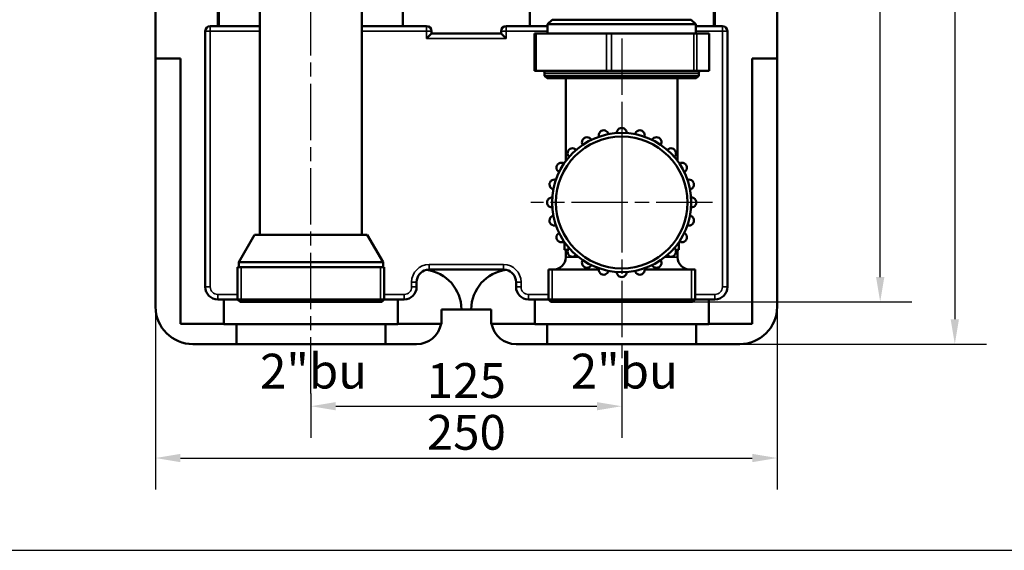
# Model space of a CAD drawing. Units: millimetres. Extents: x 2205 to 10575, y -1441 to -483.
# Drawn here: x 4284 to 4680, y -1333 to -1120 of the extents above; entities that cross this region are included whole.
import ezdxf

# ---------------------------------------------------------------- set-up
doc = ezdxf.new("R2010")
doc.units = ezdxf.units.MM
doc.header["$LTSCALE"] = 4
doc.linetypes.add('CHAIN', pattern=[0.7087, 0.4724, -0.0591, 0.1181, -0.0591])
for name, color, linetype, lineweight in [('Linia środkowa (ISO)', 7, 'Continuous', 25), ('Widoczne (ISO)', 7, 'Continuous', 50), ('Widoczne wąskie (ISO)', 7, 'Continuous', 35), ('Wymiar (ISO)', 7, 'Continuous', 25), ('Znacznik środka (ISO)', 7, 'Continuous', 25)]:
    doc.layers.add(name, color=color, linetype=linetype, lineweight=lineweight)
doc.styles.add('Tekst notatki (ISO)', font='tahoma.ttf')
doc.dimstyles.new('Domyślne (ISO)', dxfattribs={"dimscale": 4, "dimtxt": 3.5, "dimasz": 2.5, "dimexe": 3.175, "dimexo": 0, "dimgap": 0.762, "dimtad": 1, "dimrnd": 1e-08, "dimzin": 0, "dimtxsty": 'Tekst notatki (ISO)', "dimcen": 0.09, "dimdle": 10, "dimclrd": 256, "dimclre": 256, "dimclrt": 256, "dimazin": 0, "dimtfac": 1.001486, "dimtmove": 0, "dimatfit": 3, "dimfxl": 1, "dimtolj": 1, "dimtzin": 0, "dimlwd": -1, "dimlwe": -1, "dimarcsym": 0})

# ---------------------------------------------------------------- blocks, each defined once
blk = doc.blocks.new('*D87')
at = {"layer": 'Defpoints', "color": 0, "transparency": 16777216}
for p in [(4519.64, -858.14), (4629.83, -858.14), (4548.21, -1233.14)]:
    blk.add_point(p, dxfattribs=at)
at = {"layer": 'Wymiar (ISO)', "transparency": 16777216}
for p, q in [((4519.64, -858.14), (4642.53, -858.14)), ((4629.83, -1223.14), (4629.83, -868.14)), ((4548.21, -1233.14), (4642.53, -1233.14))]:
    blk.add_line(p, q, dxfattribs=at)
for points in [[(4628.17, -868.14), (4631.5, -868.14), (4629.83, -858.14)], [(4628.17, -1223.14), (4631.5, -1223.14), (4629.83, -1233.14)]]:
    blk.add_solid(points, dxfattribs=at)
at = {"layer": 'Wymiar (ISO)', "transparency": 16777216, "insert": (4619.49, -1044.67), "char_height": 14, "attachment_point": 5, "rotation": 90, "style": 'Tekst notatki (ISO)'}
blk.add_mtext('\\A1;375', dxfattribs=at)
blk = doc.blocks.new('*D88')
at = {"layer": 'Defpoints', "color": 0, "transparency": 16777216}
for p in [(4525.86, -1265.43), (4400.86, -1270), (4525.86, -1275.12)]:
    blk.add_point(p, dxfattribs=at)
at = {"layer": 'Wymiar (ISO)', "transparency": 16777216}
for p, q in [((4525.86, -1265.43), (4525.86, -1287.82)), ((4400.86, -1270), (4400.86, -1287.82)), ((4410.86, -1275.12), (4515.86, -1275.12))]:
    blk.add_line(p, q, dxfattribs=at)
for points in [[(4410.86, -1273.45), (4410.86, -1276.78), (4400.86, -1275.12)], [(4515.86, -1273.45), (4515.86, -1276.78), (4525.86, -1275.12)]]:
    blk.add_solid(points, dxfattribs=at)
at = {"layer": 'Wymiar (ISO)', "transparency": 16777216, "insert": (4463.36, -1264.78), "char_height": 14, "attachment_point": 5, "style": 'Tekst notatki (ISO)'}
blk.add_mtext('\\A1;125', dxfattribs=at)
blk = doc.blocks.new('*D90')
at = {"layer": 'Defpoints', "color": 0, "transparency": 16777216}
for p in [(4562.61, -845.14), (4555.86, -1250.14), (4659.83, -1250.14)]:
    blk.add_point(p, dxfattribs=at)
at = {"layer": 'Wymiar (ISO)', "transparency": 16777216}
for p, q in [((4562.61, -845.14), (4672.53, -845.14)), ((4659.83, -855.14), (4659.83, -1240.14)), ((4555.86, -1250.14), (4672.53, -1250.14))]:
    blk.add_line(p, q, dxfattribs=at)
for points in [[(4658.17, -855.14), (4661.5, -855.14), (4659.83, -845.14)], [(4658.17, -1240.14), (4661.5, -1240.14), (4659.83, -1250.14)]]:
    blk.add_solid(points, dxfattribs=at)
at = {"layer": 'Wymiar (ISO)', "transparency": 16777216, "insert": (4649.5, -1047.64), "char_height": 14, "attachment_point": 5, "rotation": 90, "style": 'Tekst notatki (ISO)'}
blk.add_mtext('\\A1;405', dxfattribs=at)
blk = doc.blocks.new('*D121')
at = {"layer": 'Defpoints', "color": 0, "transparency": 16777216}
for p in [(4338.36, -1224.01), (4588.36, -1226.19), (4588.36, -1295.95)]:
    blk.add_point(p, dxfattribs=at)
at = {"layer": 'Wymiar (ISO)', "transparency": 16777216}
for p, q in [((4338.36, -1224.01), (4338.36, -1308.65)), ((4588.36, -1226.19), (4588.36, -1308.65)), ((4348.36, -1295.95), (4578.36, -1295.95))]:
    blk.add_line(p, q, dxfattribs=at)
for points in [[(4348.36, -1294.28), (4348.36, -1297.62), (4338.36, -1295.95)], [(4578.36, -1294.28), (4578.36, -1297.62), (4588.36, -1295.95)]]:
    blk.add_solid(points, dxfattribs=at)
at = {"layer": 'Wymiar (ISO)', "transparency": 16777216, "insert": (4463.36, -1285.61), "char_height": 14, "attachment_point": 5, "style": 'Tekst notatki (ISO)'}
blk.add_mtext('\\A1;250', dxfattribs=at)

msp = doc.modelspace()

# ---------------------------------------------------------------- linework, layer by layer
msp.add_lwpolyline([(3600.29, -1333.09), (4995.29, -1333.09), (4995.29, -483.09), (3600.29, -483.09)], close=True)
at = {"layer": 'Linia środkowa (ISO)', "linetype": 'CHAIN', "ltscale": 11.993792}
for p, q in [((4400.86, -1270), (4400.86, -967.14)), ((4525.86, -1127.14), (4525.86, -1197.14))]:
    msp.add_line(p, q, dxfattribs=at)
at = {"layer": 'Widoczne (ISO)'}
for p, q in [((4338.36, -1135.14), (4338.36, -960.14)), ((4588.36, -960.14), (4588.36, -1135.14)), ((4380.36, -1206.14), (4380.36, -977.14)), ((4421.36, -1206.14), (4421.36, -977.14)), ((4363.36, -1122.14), (4363.36, -1101.46)), ((4563.36, -1122.14), (4563.36, -1101.46)), ((4363.86, -1122.14), (4363.86, -1112.14)), ((4437.86, -1112.14), (4437.86, -1122.14)), ((4488.86, -1122.14), (4488.86, -1112.14)), ((4562.86, -1112.14), (4562.86, -1122.14)), ((4497.86, -1119.58), (4496.05, -1121.39)), ((4497.86, -1119.58), (4553.86, -1119.58)), ((4553.86, -1119.58), (4555.66, -1121.39)), ((4358.36, -1227.14), (4358.36, -1124.14)), ((4360.36, -1122.14), (4363.36, -1122.14)), ((4363.86, -1122.14), (4363.36, -1122.14)), ((4380.36, -1122.14), (4363.86, -1122.14)), ((4437.86, -1122.14), (4421.36, -1122.14)), ((4447.36, -1122.14), (4437.86, -1122.14)), ((4449.36, -1124.14), (4449.36, -1125.14)), ((4477.36, -1124.14), (4477.36, -1125.14)), ((4488.86, -1122.14), (4479.36, -1122.14)), ((4496.05, -1122.14), (4488.86, -1122.14)), ((4496.05, -1121.39), (4555.66, -1121.39)), ((4496.05, -1121.39), (4496.05, -1125.14)), ((4555.66, -1121.39), (4555.66, -1125.14)), ((4562.86, -1122.14), (4555.66, -1122.14)), ((4563.36, -1122.14), (4562.86, -1122.14)), ((4563.36, -1122.14), (4566.36, -1122.14)), ((4568.36, -1124.14), (4568.36, -1227.14)), ((4447.36, -1127.14), (4449.36, -1125.14)), ((4449.36, -1125.14), (4477.36, -1125.14)), ((4477.36, -1125.14), (4479.36, -1127.14)), ((4490.73, -1125.14), (4491.5, -1125.14)), ((4490.73, -1140.14), (4490.73, -1125.14)), ((4519.8, -1125.14), (4491.5, -1125.14)), ((4519.8, -1125.14), (4521.78, -1125.14)), ((4554.92, -1125.14), (4521.78, -1125.14)), ((4554.92, -1125.14), (4556.14, -1125.14)), ((4560.97, -1125.14), (4556.14, -1125.14)), ((4560.97, -1125.14), (4560.99, -1125.14)), ((4560.99, -1140.14), (4560.99, -1125.14)), ((4338.36, -1235.14), (4338.36, -1135.14)), ((4338.36, -1135.14), (4348.36, -1135.14)), ((4348.36, -1135.14), (4348.36, -1241.91)), ((4578.36, -1241.91), (4578.36, -1135.14)), ((4578.36, -1135.14), (4588.36, -1135.14)), ((4588.36, -1135.14), (4588.36, -1235.14)), ((4491.5, -1140.14), (4490.73, -1140.14)), ((4519.8, -1140.14), (4491.5, -1140.14)), ((4521.78, -1140.14), (4519.8, -1140.14)), ((4554.92, -1140.14), (4521.78, -1140.14)), ((4556.14, -1140.14), (4554.92, -1140.14)), ((4560.97, -1140.14), (4556.14, -1140.14)), ((4560.99, -1140.14), (4560.97, -1140.14)), ((4494.86, -1141.14), (4494.86, -1142.14)), ((4494.86, -1142.14), (4556.86, -1142.14)), ((4495.86, -1143.14), (4494.86, -1142.14)), ((4555.86, -1143.14), (4495.86, -1143.14)), ((4503.36, -1143.14), (4503.36, -1176.48)), ((4548.36, -1143.14), (4548.36, -1176.48)), ((4555.86, -1143.14), (4556.86, -1142.14)), ((4556.86, -1141.14), (4556.86, -1142.14)), ((4378.21, -1206.14), (4371.86, -1217.14)), ((4378.21, -1206.14), (4423.51, -1206.14)), ((4423.51, -1206.14), (4429.86, -1217.14)), ((4502.86, -1212.14), (4502.86, -1209.11)), ((4504.47, -1211.22), (4504.47, -1211.72)), ((4547.24, -1211.72), (4547.24, -1211.22)), ((4548.86, -1209.11), (4548.86, -1212.14)), ((4504.22, -1212.14), (4502.86, -1212.14)), ((4503.36, -1212.14), (4503.36, -1215.14)), ((4548.86, -1212.14), (4547.49, -1212.14)), ((4548.36, -1212.14), (4548.36, -1215.14)), ((4371.36, -1219.14), (4430.36, -1219.14)), ((4371.36, -1232.14), (4371.36, -1219.14)), ((4371.86, -1217.14), (4371.86, -1219.14)), ((4429.86, -1217.14), (4371.86, -1217.14)), ((4429.86, -1217.14), (4429.86, -1219.14)), ((4430.36, -1232.14), (4430.36, -1219.14)), ((4448.36, -1220.14), (4478.36, -1220.14)), ((4516.61, -1220.14), (4496.36, -1220.14)), ((4496.36, -1232.14), (4496.36, -1220.14)), ((4555.36, -1220.14), (4535.1, -1220.14)), ((4555.36, -1232.14), (4555.36, -1220.14)), ((4443.36, -1225.14), (4443.36, -1227.14)), ((4483.36, -1227.14), (4483.36, -1225.14)), ((4365.85, -1232.14), (4363.36, -1232.14)), ((4365.85, -1241.91), (4365.85, -1232.14)), ((4365.85, -1232.14), (4365.86, -1232.14)), ((4365.86, -1232.14), (4371.36, -1232.14)), ((4371.36, -1232.14), (4430.36, -1232.14)), ((4372.36, -1233.14), (4371.36, -1232.14)), ((4429.36, -1233.14), (4372.36, -1233.14)), ((4429.36, -1233.14), (4430.36, -1232.14)), ((4430.36, -1232.14), (4435.85, -1232.14)), ((4438.36, -1232.14), (4435.85, -1232.14)), ((4435.85, -1232.14), (4435.85, -1241.91)), ((4490.87, -1232.14), (4488.36, -1232.14)), ((4490.87, -1241.91), (4490.87, -1232.14)), ((4490.87, -1232.14), (4496.36, -1232.14)), ((4496.36, -1232.14), (4555.36, -1232.14)), ((4497.36, -1233.14), (4496.36, -1232.14)), ((4554.36, -1233.14), (4497.36, -1233.14)), ((4554.36, -1233.14), (4555.36, -1232.14)), ((4555.36, -1232.14), (4560.86, -1232.14)), ((4560.86, -1232.14), (4560.87, -1232.14)), ((4560.87, -1232.14), (4560.87, -1241.91)), ((4563.36, -1232.14), (4560.87, -1232.14)), ((4453.36, -1241.91), (4453.36, -1236.14)), ((4453.36, -1236.14), (4461.36, -1236.14)), ((4465.36, -1236.14), (4461.36, -1236.14)), ((4465.36, -1236.14), (4473.36, -1236.14)), ((4473.36, -1236.14), (4473.36, -1241.91)), ((4348.36, -1241.91), (4365.85, -1241.91)), ((4365.85, -1241.91), (4365.85, -1240.14)), ((4365.85, -1240.14), (4365.85, -1242.14)), ((4365.85, -1242.14), (4370.86, -1242.14)), ((4370.86, -1242.14), (4370.86, -1250.14)), ((4430.86, -1242.14), (4370.86, -1242.14)), ((4430.86, -1242.14), (4435.85, -1242.14)), ((4430.86, -1250.14), (4430.86, -1242.14)), ((4435.85, -1241.91), (4453.36, -1241.91)), ((4435.85, -1242.14), (4435.85, -1241.91)), ((4473.36, -1241.91), (4490.87, -1241.91)), ((4490.86, -1241.91), (4490.86, -1242.14)), ((4490.86, -1242.14), (4495.86, -1242.14)), ((4555.86, -1242.14), (4495.86, -1242.14)), ((4495.86, -1242.14), (4495.86, -1250.14)), ((4555.86, -1242.14), (4560.86, -1242.14)), ((4555.86, -1250.14), (4555.86, -1242.14)), ((4560.86, -1242.14), (4560.86, -1240.14)), ((4560.86, -1240.14), (4560.87, -1241.91)), ((4560.87, -1241.91), (4578.36, -1241.91)), ((4370.86, -1250.14), (4353.36, -1250.14)), ((4430.86, -1250.14), (4370.86, -1250.14)), ((4443.36, -1250.14), (4430.86, -1250.14)), ((4495.86, -1250.14), (4483.36, -1250.14)), ((4555.86, -1250.14), (4495.86, -1250.14)), ((4573.36, -1250.14), (4555.86, -1250.14))]:
    msp.add_line(p, q, dxfattribs=at)
for radius in [28, 26.5]:
    msp.add_circle((4525.86, -1193.14), radius, dxfattribs=at)
for centre, radius, start, end in [((4360.36, -1124.14), 2, 90, 180), ((4447.36, -1124.14), 2, 0, 90), ((4479.36, -1124.14), 2, 90, 180), ((4566.36, -1124.14), 2, 0, 90), ((4493.86, -1141.14), 1, 0, 90), ((4557.86, -1141.14), 1, 90, 180), ((4518.61, -1166.1), 2, 12.9533, 197.0467), ((4525.86, -1165.14), 2, 357.9533, 182.0467), ((4533.1, -1166.1), 2, 342.9533, 167.0467), ((4511.86, -1168.89), 2, 27.9533, 212.0467), ((4539.86, -1168.89), 2, 327.9533, 152.0467), ((4506.06, -1173.34), 2, 42.9533, 227.0467), ((4545.66, -1173.34), 2, 312.9533, 137.0467), ((4501.61, -1179.14), 2, 57.9533, 242.0467), ((4550.11, -1179.14), 2, 297.9533, 122.0467), ((4498.81, -1185.9), 2, 72.9533, 257.0467), ((4552.9, -1185.9), 2, 282.9533, 107.0467), ((4497.86, -1193.14), 2, 87.9533, 272.0467), ((4553.86, -1193.14), 2, 267.9533, 92.0467), ((4498.81, -1200.39), 2, 102.9533, 287.0467), ((4552.9, -1200.39), 2, 252.9533, 77.0467), ((4501.61, -1207.14), 2, 117.9533, 302.0467), ((4550.11, -1207.14), 2, 237.9533, 62.0467), ((4506.06, -1212.94), 2, 132.9533, 317.0467), ((4545.66, -1212.94), 2, 222.9533, 47.0467), ((4498.36, -1215.14), 5, 270, 0), ((4553.36, -1215.14), 5, 180, 270), ((4511.86, -1217.39), 2, 147.9533, 332.0467), ((4518.61, -1220.19), 2, 162.9533, 347.0467), ((4533.1, -1220.19), 2, 192.9533, 17.0467), ((4539.86, -1217.39), 2, 207.9533, 32.0467), ((4448.36, -1225.14), 5, 102.3912, 180), ((4448.36, -1225.14), 5, 90, 102.3912), ((4445.36, -1236.14), 16, 0, 83.0824), ((4481.36, -1236.14), 16, 96.9176, 180), ((4478.36, -1225.14), 5, 77.6088, 90), ((4478.36, -1225.14), 5, 0, 77.6088), ((4525.86, -1221.14), 2, 177.9533, 2.0467), ((4363.36, -1227.14), 5, 180, 270), ((4438.36, -1227.14), 5, 270, 0), ((4488.36, -1227.14), 5, 180, 270), ((4563.36, -1227.14), 5, 270, 0), ((4353.36, -1235.14), 15, 180, 270), ((4573.36, -1235.14), 15, 270, 0), ((4443.36, -1240.14), 10, 270, 349.8441), ((4483.36, -1240.14), 10, 190.1559, 270)]:
    msp.add_arc(centre, radius, start, end, dxfattribs=at)
at = {"layer": 'Widoczne wąskie (ISO)'}
for p, q in [((4360.36, -1124.14), (4358.36, -1124.14)), ((4360.36, -1122.14), (4360.36, -1124.14)), ((4360.36, -1124.14), (4380.36, -1124.14)), ((4360.36, -1227.14), (4360.36, -1124.14)), ((4421.36, -1124.14), (4447.36, -1124.14)), ((4447.36, -1122.14), (4447.36, -1124.14)), ((4449.36, -1124.14), (4447.36, -1124.14)), ((4447.36, -1124.14), (4447.36, -1127.14)), ((4479.36, -1124.14), (4477.36, -1124.14)), ((4479.36, -1124.14), (4479.36, -1122.14)), ((4479.36, -1127.14), (4479.36, -1124.14)), ((4479.36, -1124.14), (4496.05, -1124.14)), ((4555.66, -1124.14), (4566.36, -1124.14)), ((4566.36, -1124.14), (4566.36, -1122.14)), ((4566.36, -1124.14), (4566.36, -1227.14)), ((4568.36, -1124.14), (4566.36, -1124.14)), ((4447.36, -1127.14), (4479.36, -1127.14)), ((4491.5, -1140.14), (4491.5, -1125.14)), ((4519.8, -1125.14), (4519.8, -1140.14)), ((4521.78, -1140.14), (4521.78, -1125.14)), ((4554.92, -1125.14), (4554.92, -1140.14)), ((4556.14, -1140.14), (4556.14, -1125.14)), ((4560.97, -1125.14), (4560.97, -1140.14)), ((4556.86, -1141.14), (4494.86, -1141.14)), ((4503.36, -1215.14), (4508.54, -1215.14)), ((4543.18, -1215.14), (4548.36, -1215.14)), ((4372.84, -1219.14), (4372.84, -1233.14)), ((4428.88, -1233.14), (4428.88, -1219.14)), ((4478.36, -1218.14), (4448.36, -1218.14)), ((4448.36, -1220.14), (4448.36, -1218.14)), ((4478.36, -1220.14), (4478.36, -1218.14)), ((4497.84, -1220.14), (4497.84, -1233.14)), ((4553.88, -1233.14), (4553.88, -1220.14)), ((4358.36, -1227.14), (4360.36, -1227.14)), ((4441.36, -1225.14), (4441.36, -1227.14)), ((4443.36, -1225.14), (4441.36, -1225.14)), ((4443.36, -1227.14), (4441.36, -1227.14)), ((4483.36, -1225.14), (4485.36, -1225.14)), ((4485.36, -1227.14), (4483.36, -1227.14)), ((4485.36, -1227.14), (4485.36, -1225.14)), ((4568.36, -1227.14), (4566.36, -1227.14)), ((4371.36, -1230.14), (4363.36, -1230.14)), ((4363.36, -1232.14), (4363.36, -1230.14)), ((4438.36, -1230.14), (4430.36, -1230.14)), ((4438.36, -1232.14), (4438.36, -1230.14)), ((4496.36, -1230.14), (4488.36, -1230.14)), ((4488.36, -1232.14), (4488.36, -1230.14)), ((4563.36, -1230.14), (4555.36, -1230.14)), ((4563.36, -1232.14), (4563.36, -1230.14)), ((4365.86, -1232.14), (4365.86, -1242.14)), ((4560.86, -1232.14), (4560.86, -1242.14))]:
    msp.add_line(p, q, dxfattribs=at)
for centre, radius, start, end in [((4448.36, -1225.14), 7, 90, 180), ((4478.36, -1225.14), 7, 0, 90), ((4363.36, -1227.14), 3, 180, 270), ((4438.36, -1227.14), 3, 270, 0), ((4488.36, -1227.14), 3, 180, 270), ((4563.36, -1227.14), 3, 270, 0)]:
    msp.add_arc(centre, radius, start, end, dxfattribs=at)
at = {"layer": 'Znacznik środka (ISO)', "linetype": 'CHAIN', "ltscale": 11.993792}
for p, q in [((4525.86, -1156.64), (4525.86, -1265.43)), ((4562.36, -1193.14), (4489.36, -1193.14))]:
    msp.add_line(p, q, dxfattribs=at)

# ---------------------------------------------------------------- texts
at = {"layer": 'Wymiar (ISO)', "color": 1, "char_height": 14, "attachment_point": 5, "style": 'Tekst notatki (ISO)'}
for insert in [(4401.91, -1261), (4526.91, -1261)]:
    msp.add_mtext('\\A1;2"bu', dxfattribs=dict(at, insert=insert))

# ---------------------------------------------------------------- dimensions: what is measured, and where the dimension line sits
at = {"layer": 'Wymiar (ISO)'}
for base, p1, p2, angle, picture, middle in [((4659.83, -1250.14), (4562.61, -845.14), (4555.86, -1250.14), 90, '*D90', (4659.83, -1047.64)), ((4629.83, -858.14), (4548.21, -1233.14), (4519.64, -858.14), 270, '*D87', (4629.83, -1044.67))]:
    dim = msp.add_linear_dim(base=base, p1=p1, p2=p2, angle=angle, dimstyle='Domyślne (ISO)', override={"dimdec": 0, "dimtofl": 0, "dimtmove": 0, "dimatfit": 1}, dxfattribs=at)
    dim.commit()
    dim.dimension.update_dxf_attribs({"geometry": picture, "text_midpoint": middle, "dimtype": 160})
dim = msp.add_linear_dim(base=(4588.36, -1295.95), p1=(4338.36, -1224.01), p2=(4588.36, -1226.19), dimstyle='Domyślne (ISO)', override={"dimdec": 0, "dimtofl": 0, "dimatfit": 1}, dxfattribs=at)
dim.commit()
dim.dimension.update_dxf_attribs({"geometry": '*D121', "text_midpoint": (4463.36, -1295.95), "dimtype": 160})
dim = msp.add_linear_dim(base=(4525.86, -1275.12), p1=(4400.86, -1270), p2=(4525.86, -1265.43), dimstyle='Domyślne (ISO)', override={"dimdec": 0, "dimtofl": 0, "dimtmove": 0, "dimatfit": 1}, dxfattribs=at)
dim.commit()
dim.dimension.update_dxf_attribs({"geometry": '*D88', "text_midpoint": (4463.36, -1264.78)})

doc.saveas('drawing.dxf')
